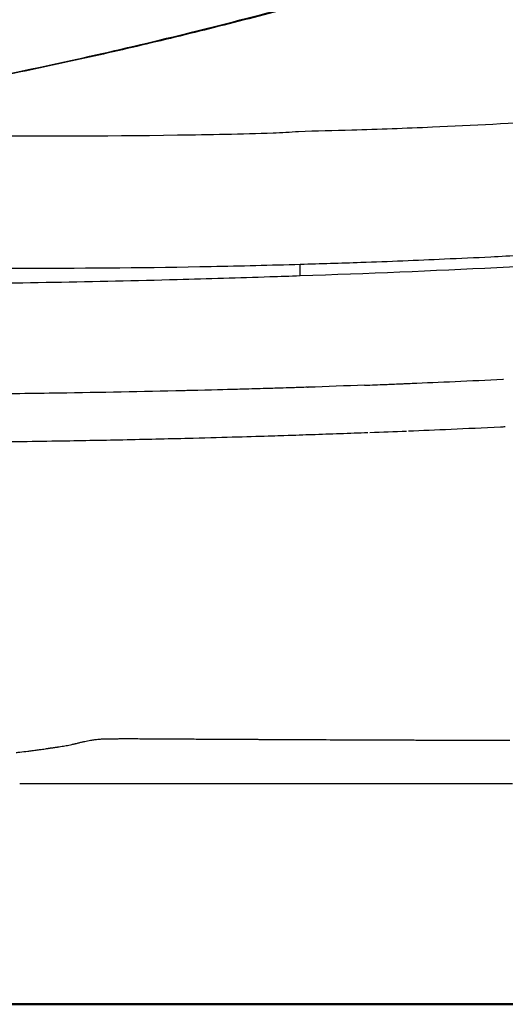
# Model space of a CAD drawing. Units: millimetres. Extents: x 0 to 31413, y 0 to 21000.
# Drawn here: x 17852 to 17962, y 3042 to 3265 of the extents above; entities that cross this region are included whole.
import ezdxf

# ---------------------------------------------------------------- set-up
doc = ezdxf.new("R2010")
doc.units = ezdxf.units.MM
doc.header["$LTSCALE"] = 15
doc.layers.add('P001', color=131, linetype='Continuous')
doc.layers.add('P_7THICK', color=7, linetype='Continuous', lineweight=50)

msp = doc.modelspace()

# ---------------------------------------------------------------- linework, layer by layer
at = {"layer": 'P001', "extrusion": (-1, -2.22045e-16, 0)}
for p, q in [((17915.76, 3207.36), (17915.76, 3209.69)), ((17917.43, 3182.05), (17917.52, 3182.05))]:
    msp.add_line(p, q, dxfattribs=at)
at = {"layer": 'P001', "extrusion": (5.00742e-32, -2.22045e-16, -1)}
msp.add_ellipse((17877.58, 3266.52), major_axis=(511.08, 8.97), ratio=0.188211, start_param=1.452027, end_param=1.468334, dxfattribs=at)
at = {"layer": 'P001'}
for points, knots in [([(17751.28, 3239.05), (17753.61, 3239.17), (17756.09, 3239.31), (17766.69, 3240.05), (17776.2, 3241), (17797.04, 3243.66), (17808.47, 3245.39), (17833.73, 3249.75), (17847.72, 3252.47), (17877.33, 3258.95), (17893.32, 3262.79), (17926.01, 3271.48), (17942.88, 3276.34), (17962.05, 3282.42), (17963.97, 3283.03), (17969.39, 3284.75), (17972.59, 3285.76), (17976.23, 3286.93)], [3.626695, 3.626695, 3.626695, 3.626695, 5.444124, 5.444124, 11.534001, 11.534001, 17.667451, 17.667451, 24.123847, 24.123847, 30.681908, 30.681908, 37.130423, 37.130423, 37.85013, 37.85013, 39.086626, 39.086626, 39.086626, 39.086626]), ([(17978.51, 3287.27), (17977.4, 3286.91), (17976.29, 3286.55), (17975.18, 3286.19), (17973.54, 3285.66), (17971.9, 3285.13), (17970.26, 3284.61), (17963.72, 3282.52), (17957.25, 3280.5), (17950.84, 3278.56), (17944.43, 3276.62), (17938.1, 3274.75), (17931.83, 3272.97), (17925.57, 3271.18), (17919.39, 3269.47), (17913.28, 3267.84), (17907.18, 3266.2), (17901.15, 3264.65), (17895.22, 3263.16), (17889.29, 3261.68), (17883.44, 3260.27), (17877.7, 3258.93), (17871.95, 3257.59), (17866.3, 3256.33), (17860.75, 3255.13), (17855.21, 3253.94), (17849.77, 3252.82), (17844.44, 3251.76), (17839.1, 3250.71), (17833.89, 3249.72), (17828.79, 3248.8), (17823.69, 3247.87), (17818.71, 3247.02), (17813.86, 3246.22), (17809.02, 3245.43), (17804.3, 3244.7), (17799.73, 3244.03), (17795.15, 3243.37), (17790.71, 3242.76), (17786.43, 3242.22), (17782.15, 3241.68), (17778.01, 3241.21), (17774.04, 3240.8), (17770.31, 3240.41), (17766.73, 3240.08), (17763.29, 3239.8)], [0, 0, 0, 0, 0.0123392, 0.0123392, 0.0123392, 0.0306706, 0.0306706, 0.0306706, 0.1039959, 0.1039959, 0.1039959, 0.1773213, 0.1773213, 0.1773213, 0.2506466, 0.2506466, 0.2506466, 0.323972, 0.323972, 0.323972, 0.3972974, 0.3972974, 0.3972974, 0.4706227, 0.4706227, 0.4706227, 0.5439481, 0.5439481, 0.5439481, 0.6172734, 0.6172734, 0.6172734, 0.6905988, 0.6905988, 0.6905988, 0.7639241, 0.7639241, 0.7639241, 0.8372495, 0.8372495, 0.8372495, 0.9105748, 0.9105748, 0.9105748, 0.9793174, 0.9793174, 0.9793174, 0.9793174]), ([(17860.62, 3282.07), (17830.24, 3268.39), (17799.41, 3255.71), (17763.12, 3242.66), (17758.06, 3240.89), (17752.99, 3239.14)], [0, 0, 0, 0, 10.009301, 10.009301, 11.626259, 11.626259, 11.626259, 11.626259]), ([(18250.19, 3257.17), (18249.06, 3256.83), (18247.93, 3256.5), (18246.82, 3256.17), (18245.52, 3255.79), (18244.17, 3255.4), (18242.86, 3255.02), (18239.85, 3254.15), (18236.78, 3253.28), (18233.71, 3252.43), (18226.22, 3250.35), (18218.64, 3248.36), (18210.96, 3246.43), (18202.72, 3244.36), (18194.35, 3242.38), (18185.91, 3240.51), (18180.05, 3239.2), (18174.13, 3237.92), (18168.18, 3236.71), (18161.72, 3235.39), (18155.22, 3234.11), (18148.64, 3232.88), (18143.59, 3231.93), (18138.52, 3231.03), (18133.45, 3230.15), (18125.09, 3228.7), (18116.69, 3227.35), (18108.17, 3226.06), (18100.91, 3224.96), (18093.57, 3223.92), (18086.26, 3222.94), (18078.06, 3221.84), (18069.79, 3220.82), (18061.41, 3219.85), (18055.57, 3219.18), (18049.71, 3218.54), (18043.86, 3217.94), (18037.38, 3217.27), (18030.85, 3216.64), (18024.26, 3216.05), (18019.31, 3215.61), (18014.33, 3215.19), (18009.31, 3214.78), (18006.3, 3214.54), (18003.34, 3214.31), (18000.39, 3214.09), (17994.22, 3213.63), (17987.98, 3213.2), (17981.71, 3212.8), (17976.42, 3212.47), (17971.1, 3212.16), (17965.76, 3211.87), (17963.44, 3211.74), (17961.09, 3211.62), (17958.84, 3211.5), (17955.37, 3211.32), (17951.88, 3211.17), (17948.37, 3211.01), (17942.13, 3210.72), (17935.83, 3210.47), (17929.47, 3210.25), (17924.92, 3210.09), (17920.36, 3209.95), (17915.76, 3209.82)], [0.013767, 0.013767, 0.013767, 0.013767, 0.0249469, 0.0249469, 0.0249469, 0.0380432, 0.0380432, 0.0380432, 0.068044, 0.068044, 0.068044, 0.1413479, 0.1413479, 0.1413479, 0.2199274, 0.2199274, 0.2199274, 0.2745186, 0.2745186, 0.2745186, 0.3338182, 0.3338182, 0.3338182, 0.3793905, 0.3793905, 0.3793905, 0.4545949, 0.4545949, 0.4545949, 0.5187704, 0.5187704, 0.5187704, 0.5908626, 0.5908626, 0.5908626, 0.6411301, 0.6411301, 0.6411301, 0.6968971, 0.6968971, 0.6968971, 0.7388589, 0.7388589, 0.7388589, 0.7640129, 0.7640129, 0.7640129, 0.8165681, 0.8165681, 0.8165681, 0.860834, 0.860834, 0.860834, 0.8800238, 0.8800238, 0.8800238, 0.9096383, 0.9096383, 0.9096383, 0.9623601, 0.9623601, 0.9623601, 1, 1, 1, 1]), ([(17806.51, 3239.5), (17811.02, 3239.39), (17815.48, 3239.43), (17825.82, 3239.24), (17831.67, 3239.13), (17854.35, 3238.85), (17871.17, 3238.87), (17895.2, 3239.25), (17902.5, 3239.36), (17911.55, 3239.7), (17913.46, 3239.82), (17919.36, 3240.15), (17923.41, 3240.17), (17933.5, 3240.46), (17939.58, 3240.69), (17963.9, 3241.75), (17982.16, 3242.86), (18013.44, 3245.39), (18026.58, 3246.65), (18039.57, 3248.11)], [0, 0, 0, 0, 1.354267, 1.354267, 3.112904, 3.112904, 8.16206, 8.16206, 10.340674, 10.340674, 10.92859, 10.92859, 12.132669, 12.132669, 13.957106, 13.957106, 19.437154, 19.437154, 23.427935, 23.427935, 23.427935, 23.427935]), ([(18254.32, 3248.27), (18248.97, 3246.91), (18243.55, 3245.58), (18238.06, 3244.28), (18218.19, 3239.6), (18197.45, 3235.36), (18175.96, 3231.59), (18158.42, 3228.51), (18140.23, 3225.71), (18121.45, 3223.2), (18111.81, 3221.91), (18102.01, 3220.69), (18092.07, 3219.56), (18075.15, 3217.62), (18057.72, 3215.89), (18039.83, 3214.36), (18028.28, 3213.38), (18016.55, 3212.48), (18004.64, 3211.67), (17990.17, 3210.69), (17975.36, 3209.82), (17960.25, 3209.07), (17945.82, 3208.36), (17930.98, 3207.75), (17915.76, 3207.23)], [-1, -1, -1, -1, -0.9459323, -0.9459323, -0.9459323, -0.75, -0.75, -0.75, -0.5848091, -0.5848091, -0.5848091, -0.5, -0.5, -0.5, -0.3480435, -0.3480435, -0.3480435, -0.25, -0.25, -0.25, -0.125, -0.125, -0.125, 0, 0, 0, 0]), ([(17915.76, 3209.82), (17909.04, 3209.62), (17902.33, 3209.45), (17895.61, 3209.32), (17881.83, 3209.05), (17868.05, 3208.92), (17854.27, 3208.94), (17845.92, 3208.95), (17837.56, 3209.01), (17829.2, 3209.12), (17824.63, 3209.19), (17820.06, 3209.27), (17815.49, 3209.36), (17812.39, 3209.42), (17809.3, 3209.49), (17806.2, 3209.57), (17805.51, 3209.59), (17804.82, 3209.61), (17804.13, 3209.63)], [-1, -1, -1, -1, -0.8194948, -0.8194948, -0.8194948, -0.4491783, -0.4491783, -0.4491783, -0.2245891, -0.2245891, -0.2245891, -0.1017387, -0.1017387, -0.1017387, -0.0185442, -0.0185442, -0.0185442, 0, 0, 0, 0]), ([(17915.76, 3207.23), (17913.46, 3207.15), (17911.17, 3207.07), (17908.87, 3207), (17901.89, 3206.76), (17894.91, 3206.56), (17887.93, 3206.37), (17878.62, 3206.12), (17869.31, 3205.92), (17860, 3205.75), (17850.69, 3205.58), (17841.38, 3205.46), (17832.07, 3205.37), (17829.74, 3205.35), (17827.41, 3205.33), (17825.08, 3205.31)], [0, 0, 0, 0, 0.0617454, 0.0617454, 0.0617454, 0.2493963, 0.2493963, 0.2493963, 0.4995976, 0.4995976, 0.4995976, 0.7497988, 0.7497988, 0.7497988, 0.8123491, 0.8123491, 0.8123491, 0.8123491]), ([(17908.56, 3181.77), (17906.97, 3181.72), (17905.26, 3181.67), (17903.44, 3181.62), (17902.54, 3181.6), (17901.62, 3181.57), (17901.09, 3181.56)], [0.286461, 0.286461, 0.286461, 0.286461, 0.978354, 0.978354, 0.978354, 1.319672, 1.319672, 1.319672, 1.319672]), ([(17938.59, 3182.84), (17938.89, 3182.85), (17939.21, 3182.86), (17939.56, 3182.88), (17940.01, 3182.89), (17940.5, 3182.92), (17941.04, 3182.94), (17946.96, 3183.19), (17954.28, 3183.51), (17961.6, 3183.88)], [-0.159468, -0.159468, -0.159468, -0.159468, -0.090699, -0.090699, -0.090699, 0, 0, 0, 0.993222, 0.993222, 0.993222, 0.993222]), ([(17861.16, 3180.71), (17858.21, 3180.67), (17855.27, 3180.62), (17852.32, 3180.59), (17851.38, 3180.58), (17850.44, 3180.57), (17849.5, 3180.56), (17847.05, 3180.53), (17844.59, 3180.5), (17842.13, 3180.48), (17839.1, 3180.45), (17836.07, 3180.42), (17833.04, 3180.4)], [0, 0, 0, 0, 0.900006, 0.900006, 0.900006, 1.186109, 1.186109, 1.186109, 1.935981, 1.935981, 1.935981, 2.8608, 2.8608, 2.8608, 2.8608]), ([(17912.05, 3171.07), (17911.14, 3171.04), (17910.23, 3171.01), (17909.33, 3170.98), (17904.81, 3170.84), (17898.88, 3170.67), (17891.51, 3170.48)], [0.917299, 0.917299, 0.917299, 0.917299, 1.239629, 1.239629, 1.239629, 2.865951, 2.865951, 2.865951, 2.865951]), ([(17931.08, 3171.74), (17929.05, 3171.66), (17926.93, 3171.58), (17924.72, 3171.51), (17922.63, 3171.43), (17920.51, 3171.36), (17918.36, 3171.29)], [-1, -1, -1, -1, -0.5, -0.5, -0.5, 0, 0, 0, 0]), ([(17852.91, 3169.71), (17851.97, 3169.7), (17851.03, 3169.69), (17850.09, 3169.67), (17847.64, 3169.64), (17845.18, 3169.61), (17842.72, 3169.59), (17839.68, 3169.55), (17836.63, 3169.52), (17833.58, 3169.49)], [0.900121, 0.900121, 0.900121, 0.900121, 1.185731, 1.185731, 1.185731, 1.930693, 1.930693, 1.930693, 2.850347, 2.850347, 2.850347, 2.850347]), ([(17891.51, 3170.48), (17886.53, 3170.35), (17881.55, 3170.23), (17876.57, 3170.13), (17874.08, 3170.07), (17871.59, 3170.02), (17869.09, 3169.98), (17866.66, 3169.93), (17864.23, 3169.89), (17861.79, 3169.85)], [-1, -1, -1, -1, -0.497, -0.497, -0.497, -0.2455, -0.2455, -0.2455, 0, 0, 0, 0]), ([(17867.01, 3101.92), (17867.23, 3101.97), (17867.45, 3102.02), (17867.67, 3102.06), (17867.88, 3102.1), (17868.08, 3102.14), (17868.29, 3102.17)], [0.021574985, 0.021574985, 0.021574985, 0.021574985, 0.0234375, 0.0234375, 0.0234375, 0.025144574, 0.025144574, 0.025144574, 0.025144574]), ([(17870.54, 3102.44), (17870.84, 3102.46), (17871.14, 3102.47), (17871.43, 3102.49), (17871.59, 3102.49), (17871.74, 3102.5), (17871.9, 3102.5)], [0.03125, 0.03125, 0.03125, 0.03125, 0.033636432, 0.033636432, 0.033636432, 0.034880173, 0.034880173, 0.034880173, 0.034880173]), ([(17872, 3102.5), (17872.12, 3102.5), (17872.24, 3102.5), (17872.35, 3102.51), (17872.65, 3102.51), (17872.95, 3102.51), (17873.25, 3102.52)], [0.03515625, 0.03515625, 0.03515625, 0.03515625, 0.036098355, 0.036098355, 0.036098355, 0.03850946, 0.03850946, 0.03850946, 0.03850946]), ([(17876.38, 3102.53), (17876.53, 3102.53), (17876.68, 3102.53), (17876.82, 3102.53), (17877.41, 3102.53), (17878, 3102.53), (17878.59, 3102.53)], [0.046875, 0.046875, 0.046875, 0.046875, 0.048058695, 0.048058695, 0.048058695, 0.05278221, 0.05278221, 0.05278221, 0.05278221]), ([(17882.22, 3102.51), (17882.76, 3102.5), (17883.31, 3102.5), (17883.85, 3102.5), (17884.44, 3102.49), (17885.02, 3102.49), (17885.61, 3102.49), (17886.78, 3102.48), (17887.95, 3102.47), (17889.12, 3102.47), (17890.29, 3102.46), (17891.46, 3102.45), (17892.63, 3102.45), (17893.05, 3102.44), (17893.48, 3102.44), (17893.9, 3102.44), (17894.65, 3102.44), (17895.4, 3102.43), (17896.14, 3102.43)], [0.0625, 0.0625, 0.0625, 0.0625, 0.06686524, 0.06686524, 0.06686524, 0.0715582, 0.0715582, 0.0715582, 0.08094911, 0.08094911, 0.08094911, 0.09034634, 0.09034634, 0.09034634, 0.09375, 0.09375, 0.09375, 0.09975005, 0.09975005, 0.09975005, 0.09975005]), ([(17896.14, 3102.43), (17897.31, 3102.42), (17898.49, 3102.42), (17899.66, 3102.41), (17900.83, 3102.41), (17902.01, 3102.4), (17903.18, 3102.4)], [0.09975005, 0.09975005, 0.09975005, 0.09975005, 0.10915852, 0.10915852, 0.10915852, 0.11856397, 0.11856397, 0.11856397, 0.11856397]), ([(17910.2, 3102.36), (17912.54, 3102.34), (17914.88, 3102.33), (17917.23, 3102.32), (17919.57, 3102.31), (17921.92, 3102.3), (17924.26, 3102.29), (17925.82, 3102.28), (17927.37, 3102.28), (17928.93, 3102.27), (17929.72, 3102.27), (17930.51, 3102.27), (17931.3, 3102.26), (17932.48, 3102.26), (17933.65, 3102.25), (17934.83, 3102.25)], [0.13735588, 0.13735588, 0.13735588, 0.13735588, 0.15616626, 0.15616626, 0.15616626, 0.17500001, 0.17500001, 0.17500001, 0.1875, 0.1875, 0.1875, 0.1938567, 0.1938567, 0.1938567, 0.20329236, 0.20329236, 0.20329236, 0.20329236]), ([(17945.41, 3102.21), (17945.75, 3102.21), (17946.09, 3102.21), (17946.43, 3102.21), (17946.68, 3102.21), (17946.93, 3102.21), (17947.18, 3102.21)], [0.231638081, 0.231638081, 0.231638081, 0.231638081, 0.234375, 0.234375, 0.234375, 0.236369232, 0.236369232, 0.236369232, 0.236369232]), ([(17948.06, 3102.2), (17948.21, 3102.2), (17948.35, 3102.2), (17948.5, 3102.2), (17948.65, 3102.2), (17948.8, 3102.2), (17948.94, 3102.2)], [0.238735561, 0.238735561, 0.238735561, 0.238735561, 0.239919596, 0.239919596, 0.239919596, 0.241099371, 0.241099371, 0.241099371, 0.241099371]), ([(17949.81, 3102.19), (17950.1, 3102.19), (17950.39, 3102.19), (17950.68, 3102.18), (17951.21, 3102.18), (17951.74, 3102.18), (17952.26, 3102.17), (17952.32, 3102.17), (17952.38, 3102.17), (17952.44, 3102.17)], [0.243433494, 0.243433494, 0.243433494, 0.243433494, 0.245769146, 0.245769146, 0.245769146, 0.25, 0.25, 0.25, 0.250464187, 0.250464187, 0.250464187, 0.250464187]), ([(17952.44, 3102.17), (17953.02, 3102.17), (17953.61, 3102.17), (17954.2, 3102.16), (17954.79, 3102.16), (17955.38, 3102.16), (17955.97, 3102.16)], [0.250464187, 0.250464187, 0.250464187, 0.250464187, 0.255189269, 0.255189269, 0.255189269, 0.25994548, 0.25994548, 0.25994548, 0.25994548]), ([(17955.97, 3102.16), (17957.17, 3102.16), (17958.37, 3102.16), (17959.56, 3102.17), (17960.17, 3102.17), (17960.77, 3102.18), (17961.37, 3102.18), (17961.98, 3102.18), (17962.59, 3102.19), (17963.2, 3102.19)], [0.25994548, 0.25994548, 0.25994548, 0.25994548, 0.26955763, 0.26955763, 0.26955763, 0.27441696, 0.27441696, 0.27441696, 0.27931423, 0.27931423, 0.27931423, 0.27931423]), ([(17854.58, 3099.76), (17854.96, 3099.8), (17855.34, 3099.85), (17855.72, 3099.9), (17856.07, 3099.95), (17856.43, 3100), (17856.78, 3100.05)], [0.94304297, 0.94304297, 0.94304297, 0.94304297, 0.95633712, 0.95633712, 0.95633712, 0.96875, 0.96875, 0.96875, 0.96875]), ([(17858.03, 3100.23), (17858.07, 3100.23), (17858.1, 3100.24), (17858.14, 3100.24), (17858.3, 3100.27), (17858.46, 3100.29), (17858.63, 3100.32)], [0.983178381, 0.983178381, 0.983178381, 0.983178381, 0.984375, 0.984375, 0.984375, 0.989955762, 0.989955762, 0.989955762, 0.989955762]), ([(17855.27, 3092.29), (17854.76, 3092.29), (17854.26, 3092.29), (17853.76, 3092.29), (17853.27, 3092.29), (17852.78, 3092.29), (17852.3, 3092.29)], [0.831754121, 0.831754121, 0.831754121, 0.831754121, 0.835714577, 0.835714577, 0.835714577, 0.839675085, 0.839675085, 0.839675085, 0.839675085]), ([(17858.24, 3092.29), (17857.76, 3092.29), (17857.28, 3092.29), (17856.81, 3092.29), (17856.77, 3092.29), (17856.73, 3092.29), (17856.68, 3092.29), (17856.21, 3092.29), (17855.73, 3092.29), (17855.27, 3092.29)], [0.82421875, 0.82421875, 0.82421875, 0.82421875, 0.827793907, 0.827793907, 0.827793907, 0.828125, 0.828125, 0.828125, 0.831754121, 0.831754121, 0.831754121, 0.831754121]), ([(17862.08, 3092.29), (17861.94, 3092.29), (17861.8, 3092.29), (17861.66, 3092.29), (17861.39, 3092.29), (17861.11, 3092.29), (17860.84, 3092.29)], [0.814922469, 0.814922469, 0.814922469, 0.814922469, 0.815912465, 0.815912465, 0.815912465, 0.817892593, 0.817892593, 0.817892593, 0.817892593]), ([(17862.91, 3092.29), (17862.77, 3092.29), (17862.63, 3092.29), (17862.49, 3092.29), (17862.35, 3092.29), (17862.22, 3092.29), (17862.08, 3092.29)], [0.812942439, 0.812942439, 0.812942439, 0.812942439, 0.813932472, 0.813932472, 0.813932472, 0.814922469, 0.814922469, 0.814922469, 0.814922469]), ([(17863.12, 3092.29), (17863.11, 3092.29), (17863.1, 3092.29), (17863.1, 3092.29), (17863.03, 3092.29), (17862.97, 3092.29), (17862.91, 3092.29)], [0.812447398, 0.812447398, 0.812447398, 0.812447398, 0.8125, 0.8125, 0.8125, 0.8129424386, 0.8129424386, 0.8129424386, 0.8129424386]), ([(17863.64, 3092.29), (17863.6, 3092.29), (17863.57, 3092.29), (17863.54, 3092.29), (17863.5, 3092.29), (17863.47, 3092.29), (17863.43, 3092.29), (17863.4, 3092.29), (17863.36, 3092.29), (17863.33, 3092.29)], [0.8112097765, 0.8112097765, 0.8112097765, 0.8112097765, 0.8114573008, 0.8114573008, 0.8114573008, 0.8117048251, 0.8117048251, 0.8117048251, 0.8119523494, 0.8119523494, 0.8119523494, 0.8119523494]), ([(17865, 3092.29), (17864.92, 3092.29), (17864.83, 3092.29), (17864.75, 3092.29), (17864.69, 3092.29), (17864.64, 3092.29), (17864.58, 3092.29)], [0.8079919604, 0.8079919604, 0.8079919604, 0.8079919604, 0.80859375, 0.80859375, 0.80859375, 0.8089820576, 0.8089820576, 0.8089820576, 0.8089820576]), ([(17866.28, 3092.29), (17866.13, 3092.29), (17865.99, 3092.29), (17865.85, 3092.29), (17865.57, 3092.29), (17865.29, 3092.29), (17865, 3092.29)], [0.805021669, 0.805021669, 0.805021669, 0.805021669, 0.806011766, 0.806011766, 0.806011766, 0.80799196, 0.80799196, 0.80799196, 0.80799196]), ([(17866.7, 3092.29), (17866.61, 3092.29), (17866.51, 3092.29), (17866.42, 3092.29), (17866.37, 3092.29), (17866.32, 3092.29), (17866.28, 3092.29)], [0.8040315714, 0.8040315714, 0.8040315714, 0.8040315714, 0.8046875, 0.8046875, 0.8046875, 0.8050216687, 0.8050216687, 0.8050216687, 0.8050216687]), ([(17868.2, 3092.29), (17868.17, 3092.29), (17868.14, 3092.29), (17868.11, 3092.29), (17868.07, 3092.29), (17868.03, 3092.29), (17867.99, 3092.29), (17867.92, 3092.29), (17867.84, 3092.29), (17867.77, 3092.29), (17867.7, 3092.29), (17867.63, 3092.29), (17867.56, 3092.29)], [0.800566231, 0.800566231, 0.800566231, 0.800566231, 0.80078125, 0.80078125, 0.80078125, 0.80106128, 0.80106128, 0.80106128, 0.801556328, 0.801556328, 0.801556328, 0.802051377, 0.802051377, 0.802051377, 0.802051377]), ([(17869.73, 3092.29), (17869.58, 3092.29), (17869.44, 3092.29), (17869.29, 3092.29), (17869.15, 3092.29), (17869, 3092.29), (17868.86, 3092.29), (17868.71, 3092.29), (17868.57, 3092.29), (17868.42, 3092.29), (17868.35, 3092.29), (17868.28, 3092.29), (17868.2, 3092.29)], [0.797100891, 0.797100891, 0.797100891, 0.797100891, 0.798090986, 0.798090986, 0.798090986, 0.799081084, 0.799081084, 0.799081084, 0.800071182, 0.800071182, 0.800071182, 0.800566231, 0.800566231, 0.800566231, 0.800566231]), ([(17872.79, 3092.29), (17872.64, 3092.29), (17872.5, 3092.29), (17872.35, 3092.29), (17872.21, 3092.29), (17872.06, 3092.29), (17871.91, 3092.29), (17871.62, 3092.29), (17871.33, 3092.29), (17871.04, 3092.29)], [0.790170211, 0.790170211, 0.790170211, 0.790170211, 0.79116031, 0.79116031, 0.79116031, 0.792150408, 0.792150408, 0.792150408, 0.794130604, 0.794130604, 0.794130604, 0.794130604]), ([(17880.67, 3092.29), (17880.09, 3092.29), (17879.5, 3092.29), (17878.92, 3092.29), (17878.33, 3092.29), (17877.75, 3092.29), (17877.17, 3092.29), (17877.02, 3092.29), (17876.88, 3092.29), (17876.73, 3092.29)], [0.77234846, 0.77234846, 0.77234846, 0.77234846, 0.776308849, 0.776308849, 0.776308849, 0.780269237, 0.780269237, 0.780269237, 0.78125, 0.78125, 0.78125, 0.78125]), ([(17892.93, 3092.29), (17892.14, 3092.29), (17891.34, 3092.29), (17890.55, 3092.29), (17890.18, 3092.29), (17889.8, 3092.29), (17889.43, 3092.29)], [0.744625715, 0.744625715, 0.744625715, 0.744625715, 0.75, 0.75, 0.75, 0.752546513, 0.752546513, 0.752546513, 0.752546513]), ([(17903.43, 3092.29), (17902.27, 3092.29), (17901.1, 3092.29), (17899.93, 3092.29), (17898.77, 3092.29), (17897.6, 3092.29), (17896.43, 3092.29)], [0.72086337, 0.72086337, 0.72086337, 0.72086337, 0.72878415, 0.72878415, 0.72878415, 0.73670493, 0.73670493, 0.73670493, 0.73670493]), ([(17938.44, 3092.29), (17937.27, 3092.29), (17936.11, 3092.29), (17934.94, 3092.29), (17933.77, 3092.29), (17932.61, 3092.29), (17931.44, 3092.29), (17929.11, 3092.29), (17926.77, 3092.29), (17924.44, 3092.29), (17922.36, 3092.29), (17920.27, 3092.29), (17918.18, 3092.29), (17917.94, 3092.29), (17917.69, 3092.29), (17917.44, 3092.29), (17915.11, 3092.29), (17912.77, 3092.29), (17910.44, 3092.29), (17909.27, 3092.29), (17908.1, 3092.29), (17906.94, 3092.29)], [0.64165562, 0.64165562, 0.64165562, 0.64165562, 0.6495764, 0.6495764, 0.6495764, 0.65749718, 0.65749718, 0.65749718, 0.67333874, 0.67333874, 0.67333874, 0.6875, 0.6875, 0.6875, 0.68918029, 0.68918029, 0.68918029, 0.70502183, 0.70502183, 0.70502183, 0.7129426, 0.7129426, 0.7129426, 0.7129426]), ([(17945.43, 3092.29), (17944.85, 3092.29), (17944.27, 3092.29), (17943.69, 3092.29), (17943.1, 3092.29), (17942.52, 3092.29), (17941.94, 3092.29)], [0.625814067, 0.625814067, 0.625814067, 0.625814067, 0.629774456, 0.629774456, 0.629774456, 0.633734845, 0.633734845, 0.633734845, 0.633734845]), ([(17952.43, 3092.29), (17951.84, 3092.29), (17951.26, 3092.29), (17950.68, 3092.29), (17950.39, 3092.29), (17950.1, 3092.29), (17949.8, 3092.29), (17949.66, 3092.29), (17949.51, 3092.29), (17949.37, 3092.29), (17949.22, 3092.29), (17949.08, 3092.29), (17948.93, 3092.29), (17948.78, 3092.29), (17948.64, 3092.29), (17948.49, 3092.29), (17948.35, 3092.29), (17948.2, 3092.29), (17948.06, 3092.29)], [0.609972511, 0.609972511, 0.609972511, 0.609972511, 0.6139329, 0.6139329, 0.6139329, 0.615913095, 0.615913095, 0.615913095, 0.616903192, 0.616903192, 0.616903192, 0.617893289, 0.617893289, 0.617893289, 0.618883386, 0.618883386, 0.618883386, 0.619873483, 0.619873483, 0.619873483, 0.619873483]), ([(17959.42, 3092.29), (17958.25, 3092.29), (17957.09, 3092.29), (17955.92, 3092.29), (17955.34, 3092.29), (17954.76, 3092.29), (17954.18, 3092.29), (17953.68, 3092.29), (17953.19, 3092.29), (17952.69, 3092.29), (17952.6, 3092.29), (17952.52, 3092.29), (17952.43, 3092.29)], [0.59413096, 0.59413096, 0.59413096, 0.59413096, 0.60205173, 0.60205173, 0.60205173, 0.60601212, 0.60601212, 0.60601212, 0.609375, 0.609375, 0.609375, 0.60997251, 0.60997251, 0.60997251, 0.60997251]), ([(17961.16, 3092.29), (17960.64, 3092.29), (17960.11, 3092.29), (17959.59, 3092.29), (17959.53, 3092.29), (17959.47, 3092.29), (17959.42, 3092.29)], [0.590170566, 0.590170566, 0.590170566, 0.590170566, 0.59375, 0.59375, 0.59375, 0.594130955, 0.594130955, 0.594130955, 0.594130955]), ([(17963.78, 3092.29), (17963.49, 3092.29), (17963.2, 3092.29), (17962.91, 3092.29), (17962.33, 3092.29), (17961.75, 3092.29), (17961.16, 3092.29)], [0.584229983, 0.584229983, 0.584229983, 0.584229983, 0.586210177, 0.586210177, 0.586210177, 0.590170566, 0.590170566, 0.590170566, 0.590170566])]:
    msp.add_open_spline(points, degree=3, knots=knots, dxfattribs=at)
for points in [[(17910.54, 3181.82), (17909.88, 3181.8), (17909.22, 3181.79), (17908.56, 3181.77)], [(17911.23, 3181.85), (17911, 3181.84), (17910.77, 3181.83), (17910.54, 3181.82)], [(17913.99, 3181.94), (17913.06, 3181.9), (17912.14, 3181.87), (17911.23, 3181.85)], [(17917.43, 3182.05), (17916.29, 3182.01), (17915.14, 3181.97), (17913.99, 3181.94)], [(17930.31, 3182.51), (17926.05, 3182.36), (17921.78, 3182.19), (17917.52, 3182.05)], [(17930.31, 3182.51), (17931.87, 3182.57), (17933.43, 3182.63), (17934.99, 3182.69)], [(17934.99, 3182.69), (17936.04, 3182.73), (17937.09, 3182.77), (17938.59, 3182.84)], [(17961.6, 3183.88), (17961.65, 3183.88), (17961.7, 3183.89), (17961.75, 3183.89)], [(17861.21, 3180.71), (17861.19, 3180.71), (17861.18, 3180.71), (17861.16, 3180.71)], [(17889.36, 3181.26), (17879.98, 3181.03), (17870.59, 3180.85), (17861.21, 3180.71)], [(17890.78, 3181.29), (17890.31, 3181.28), (17889.84, 3181.27), (17889.36, 3181.26)], [(17901.09, 3181.56), (17899.06, 3181.5), (17895.76, 3181.41), (17890.78, 3181.29)], [(17961.08, 3173.02), (17953.14, 3172.63), (17946.2, 3172.33), (17940.28, 3172.09)], [(17962.1, 3173.07), (17961.76, 3173.05), (17961.42, 3173.03), (17961.08, 3173.02)], [(17918.36, 3171.29), (17916.71, 3171.23), (17914.62, 3171.16), (17912.05, 3171.07)], [(17861.79, 3169.85), (17858.84, 3169.8), (17855.88, 3169.75), (17852.91, 3169.71)], [(17865.16, 3101.46), (17865.28, 3101.49), (17865.41, 3101.52), (17865.54, 3101.56)], [(17865.54, 3101.56), (17865.56, 3101.56), (17865.59, 3101.57), (17865.61, 3101.58)], [(17865.61, 3101.58), (17865.72, 3101.6), (17865.82, 3101.63), (17865.92, 3101.66)], [(17865.92, 3101.66), (17866.05, 3101.69), (17866.17, 3101.72), (17866.29, 3101.75)], [(17866.29, 3101.75), (17866.41, 3101.78), (17866.54, 3101.81), (17866.66, 3101.84)], [(17866.66, 3101.84), (17866.78, 3101.87), (17866.89, 3101.9), (17867.01, 3101.92)], [(17868.29, 3102.17), (17868.48, 3102.2), (17868.68, 3102.23), (17868.87, 3102.26)], [(17868.87, 3102.26), (17868.94, 3102.27), (17869.02, 3102.28), (17869.09, 3102.29)], [(17869.09, 3102.29), (17869.2, 3102.31), (17869.31, 3102.32), (17869.43, 3102.33)], [(17869.43, 3102.33), (17869.77, 3102.37), (17870.12, 3102.41), (17870.46, 3102.43)], [(17870.46, 3102.43), (17870.49, 3102.43), (17870.52, 3102.44), (17870.54, 3102.44)], [(17871.9, 3102.5), (17871.93, 3102.5), (17871.97, 3102.5), (17872, 3102.5)], [(17873.25, 3102.52), (17873.32, 3102.52), (17873.39, 3102.52), (17873.46, 3102.52)], [(17873.46, 3102.52), (17873.69, 3102.52), (17873.92, 3102.52), (17874.15, 3102.52)], [(17874.15, 3102.52), (17874.45, 3102.52), (17874.75, 3102.53), (17875.05, 3102.53)], [(17875.05, 3102.53), (17875.49, 3102.53), (17875.94, 3102.53), (17876.38, 3102.53)], [(17878.59, 3102.53), (17879.17, 3102.53), (17879.76, 3102.52), (17880.35, 3102.52)], [(17880.35, 3102.52), (17880.93, 3102.52), (17881.51, 3102.51), (17882.1, 3102.51)], [(17882.1, 3102.51), (17882.14, 3102.51), (17882.18, 3102.51), (17882.22, 3102.51)], [(17903.18, 3102.4), (17903.76, 3102.39), (17904.35, 3102.39), (17904.93, 3102.38)], [(17904.93, 3102.38), (17905.15, 3102.38), (17905.36, 3102.38), (17905.58, 3102.38)], [(17905.58, 3102.38), (17905.95, 3102.38), (17906.32, 3102.38), (17906.69, 3102.37)], [(17906.69, 3102.37), (17907.86, 3102.37), (17909.03, 3102.36), (17910.2, 3102.36)], [(17934.83, 3102.25), (17936, 3102.25), (17937.18, 3102.24), (17938.35, 3102.24)], [(17938.35, 3102.24), (17939.1, 3102.23), (17939.85, 3102.23), (17940.6, 3102.23)], [(17940.6, 3102.23), (17941.03, 3102.23), (17941.45, 3102.23), (17941.88, 3102.22)], [(17941.88, 3102.22), (17942.47, 3102.22), (17943.06, 3102.22), (17943.65, 3102.22)], [(17943.65, 3102.22), (17944.23, 3102.22), (17944.82, 3102.21), (17945.41, 3102.21)], [(17947.18, 3102.21), (17947.41, 3102.21), (17947.65, 3102.2), (17947.89, 3102.2)], [(17947.89, 3102.2), (17947.95, 3102.2), (17948, 3102.2), (17948.06, 3102.2)], [(17948.94, 3102.2), (17949.08, 3102.2), (17949.21, 3102.2), (17949.35, 3102.2)], [(17949.35, 3102.2), (17949.36, 3102.2), (17949.37, 3102.2), (17949.38, 3102.2)], [(17949.38, 3102.2), (17949.52, 3102.19), (17949.67, 3102.19), (17949.81, 3102.19)], [(17851.5, 3099.39), (17851.78, 3099.42), (17852.07, 3099.46), (17852.36, 3099.49)], [(17852.36, 3099.49), (17852.94, 3099.56), (17853.52, 3099.63), (17854.11, 3099.7)], [(17854.11, 3099.7), (17854.27, 3099.72), (17854.42, 3099.74), (17854.58, 3099.76)], [(17856.78, 3100.05), (17856.81, 3100.05), (17856.84, 3100.06), (17856.87, 3100.06)], [(17856.87, 3100.06), (17857.06, 3100.09), (17857.25, 3100.11), (17857.45, 3100.14)], [(17857.45, 3100.14), (17857.64, 3100.17), (17857.84, 3100.2), (17858.03, 3100.23)], [(17858.63, 3100.32), (17858.69, 3100.33), (17858.76, 3100.34), (17858.82, 3100.35)], [(17858.82, 3100.35), (17858.86, 3100.35), (17858.89, 3100.36), (17858.92, 3100.36)], [(17858.92, 3100.36), (17859, 3100.37), (17859.08, 3100.39), (17859.16, 3100.4)], [(17859.16, 3100.4), (17859.18, 3100.4), (17859.2, 3100.4), (17859.22, 3100.41)], [(17859.22, 3100.41), (17859.26, 3100.41), (17859.3, 3100.42), (17859.34, 3100.42)], [(17859.34, 3100.42), (17859.35, 3100.43), (17859.36, 3100.43), (17859.37, 3100.43)], [(17859.37, 3100.43), (17859.42, 3100.44), (17859.46, 3100.44), (17859.51, 3100.45)], [(17859.51, 3100.45), (17859.51, 3100.45), (17859.52, 3100.45), (17859.52, 3100.45)], [(17859.52, 3100.45), (17859.55, 3100.46), (17859.57, 3100.46), (17859.59, 3100.46)], [(17859.59, 3100.46), (17859.62, 3100.47), (17859.64, 3100.47), (17859.66, 3100.47)], [(17859.66, 3100.47), (17859.71, 3100.48), (17859.76, 3100.48), (17859.8, 3100.49)], [(17859.8, 3100.49), (17859.9, 3100.5), (17859.99, 3100.52), (17860.09, 3100.53)], [(17860.09, 3100.53), (17860.12, 3100.53), (17860.15, 3100.54), (17860.19, 3100.54)], [(17860.19, 3100.54), (17860.25, 3100.55), (17860.31, 3100.56), (17860.37, 3100.57)], [(17860.37, 3100.57), (17860.54, 3100.59), (17860.7, 3100.62), (17860.87, 3100.64)], [(17860.87, 3100.64), (17860.9, 3100.64), (17860.93, 3100.65), (17860.96, 3100.65)], [(17860.96, 3100.65), (17861.15, 3100.68), (17861.35, 3100.71), (17861.55, 3100.75)], [(17861.55, 3100.75), (17861.77, 3100.78), (17862, 3100.82), (17862.22, 3100.86)], [(17862.22, 3100.86), (17862.41, 3100.89), (17862.59, 3100.92), (17862.78, 3100.95)], [(17862.78, 3100.95), (17862.99, 3100.99), (17863.21, 3101.03), (17863.42, 3101.08)], [(17863.42, 3101.08), (17863.64, 3101.12), (17863.87, 3101.17), (17864.09, 3101.21)], [(17864.09, 3101.21), (17864.32, 3101.26), (17864.56, 3101.32), (17864.79, 3101.37)], [(17864.79, 3101.37), (17864.84, 3101.38), (17864.89, 3101.39), (17864.94, 3101.41)], [(17864.94, 3101.41), (17865.01, 3101.42), (17865.08, 3101.44), (17865.16, 3101.46)], [(17858.4, 3092.29), (17858.35, 3092.29), (17858.29, 3092.29), (17858.24, 3092.29)], [(17859.84, 3092.29), (17859.36, 3092.29), (17858.87, 3092.29), (17858.4, 3092.29)], [(17860.02, 3092.29), (17859.96, 3092.29), (17859.9, 3092.29), (17859.84, 3092.29)], [(17860.84, 3092.29), (17860.57, 3092.29), (17860.29, 3092.29), (17860.02, 3092.29)], [(17863.33, 3092.29), (17863.26, 3092.29), (17863.19, 3092.29), (17863.12, 3092.29)], [(17863.74, 3092.29), (17863.71, 3092.29), (17863.67, 3092.29), (17863.64, 3092.29)], [(17863.95, 3092.29), (17863.88, 3092.29), (17863.81, 3092.29), (17863.74, 3092.29)], [(17864.16, 3092.29), (17864.09, 3092.29), (17864.02, 3092.29), (17863.95, 3092.29)], [(17864.58, 3092.29), (17864.44, 3092.29), (17864.3, 3092.29), (17864.16, 3092.29)], [(17867.13, 3092.29), (17866.99, 3092.29), (17866.84, 3092.29), (17866.7, 3092.29)], [(17867.34, 3092.29), (17867.27, 3092.29), (17867.2, 3092.29), (17867.13, 3092.29)], [(17867.56, 3092.29), (17867.49, 3092.29), (17867.41, 3092.29), (17867.34, 3092.29)], [(17869.83, 3092.29), (17869.79, 3092.29), (17869.76, 3092.29), (17869.73, 3092.29)], [(17870.16, 3092.29), (17870.05, 3092.29), (17869.94, 3092.29), (17869.83, 3092.29)], [(17871.04, 3092.29), (17870.75, 3092.29), (17870.46, 3092.29), (17870.16, 3092.29)], [(17873.28, 3092.29), (17873.12, 3092.29), (17872.95, 3092.29), (17872.79, 3092.29)], [(17873.67, 3092.29), (17873.54, 3092.29), (17873.41, 3092.29), (17873.28, 3092.29)], [(17874.54, 3092.29), (17874.25, 3092.29), (17873.96, 3092.29), (17873.67, 3092.29)], [(17875.42, 3092.29), (17875.12, 3092.29), (17874.83, 3092.29), (17874.54, 3092.29)], [(17876.73, 3092.29), (17876.29, 3092.29), (17875.86, 3092.29), (17875.42, 3092.29)], [(17882.42, 3092.29), (17881.84, 3092.29), (17881.25, 3092.29), (17880.67, 3092.29)], [(17883.64, 3092.29), (17883.24, 3092.29), (17882.83, 3092.29), (17882.42, 3092.29)], [(17884.17, 3092.29), (17884, 3092.29), (17883.82, 3092.29), (17883.64, 3092.29)], [(17885.92, 3092.29), (17885.34, 3092.29), (17884.76, 3092.29), (17884.17, 3092.29)], [(17889.43, 3092.29), (17888.26, 3092.29), (17887.09, 3092.29), (17885.92, 3092.29)], [(17896.43, 3092.29), (17895.26, 3092.29), (17894.1, 3092.29), (17892.93, 3092.29)], [(17905.19, 3092.29), (17904.6, 3092.29), (17904.02, 3092.29), (17903.43, 3092.29)], [(17906.94, 3092.29), (17906.35, 3092.29), (17905.77, 3092.29), (17905.19, 3092.29)], [(17941.94, 3092.29), (17940.77, 3092.29), (17939.6, 3092.29), (17938.44, 3092.29)], [(17945.79, 3092.29), (17945.67, 3092.29), (17945.55, 3092.29), (17945.43, 3092.29)], [(17947.18, 3092.29), (17946.72, 3092.29), (17946.26, 3092.29), (17945.79, 3092.29)], [(17948.06, 3092.29), (17947.77, 3092.29), (17947.47, 3092.29), (17947.18, 3092.29)]]:
    msp.add_open_spline(points, degree=3, dxfattribs=at)
at = {"layer": 'P_7THICK', "extrusion": (-1, -2.22045e-16, 0)}
msp.add_line((22712.54, 3042.42), (15069.97, 3042.42), dxfattribs=at)

doc.saveas('drawing.dxf')
